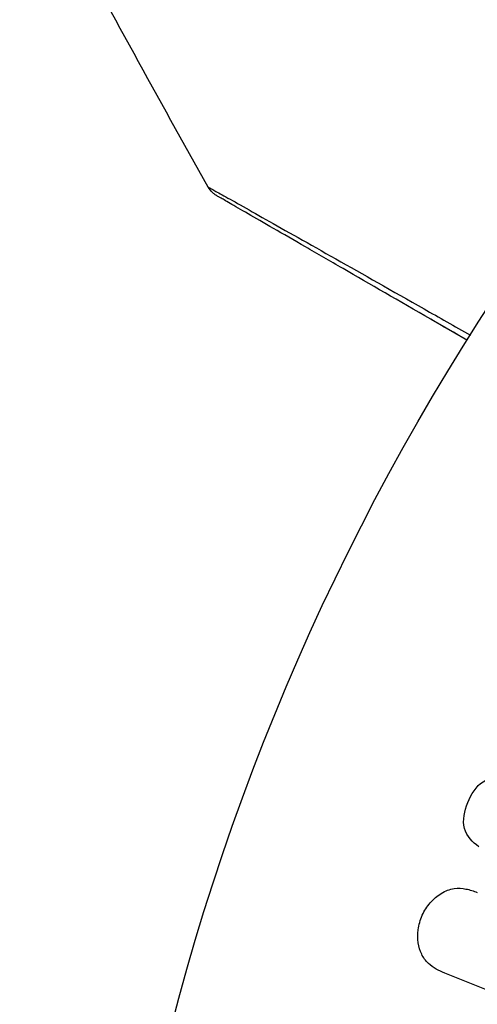
# Model space of a CAD drawing. Units: millimetres. Extents: x -5019 to 5713, y -5766 to 4073.
# Drawn here: x 2189 to 2198, y -3871 to -3850 of the extents above; entities that cross this region are included whole.
import ezdxf

# ---------------------------------------------------------------- set-up
doc = ezdxf.new("R2010")
doc.units = ezdxf.units.MM
doc.header["$LTSCALE"] = 20
doc.linetypes.add('HIDDEN', pattern=[9.525, 6.35, -3.175])
for name, color, linetype in [('2d', 230, 'Continuous'), ('ASTM-BufferZone', 240, 'HIDDEN'), ('ASTM-SafetyZone', 64, 'HIDDEN')]:
    doc.layers.add(name, color=color, linetype=linetype)

msp = doc.modelspace()

# ---------------------------------------------------------------- linework, layer by layer
at = {"layer": '2d'}
msp.add_line((2201.964, -3872.498), (2197.737, -3870.79), dxfattribs=at)
msp.add_circle((2243.129, -3885.213), 53, dxfattribs=at)
for points in [[(2192.605, -3853.736), (2191.521, -3851.812), (2190.458, -3849.875), (2189.417, -3847.927)], [(2192.605, -3853.736), (2192.605, -3853.736), (2192.605, -3853.736), (2192.605, -3853.736)]]:
    msp.add_open_spline(points, degree=3, dxfattribs=at)
for points, knots in [([(2192.605, -3853.736), (2192.605, -3853.736), (2192.61, -3853.739), (2192.626, -3853.748), (2192.634, -3853.752), (2192.651, -3853.762), (2192.655, -3853.764), (2192.663, -3853.768), (2192.671, -3853.773), (2192.728, -3853.804), (2192.801, -3853.845), (2193.111, -3854.018), (2193.436, -3854.201), (2194.065, -3854.556), (2194.298, -3854.688), (2194.808, -3854.976), (2195.084, -3855.132), (2195.954, -3855.624), (2196.596, -3855.988), (2197.612, -3856.563), (2197.948, -3856.754), (2198.294, -3856.95)], [0.03052739, 0.03052739, 0.03052739, 0.03052739, 0.03726685, 0.03726685, 0.04099353, 0.04099353, 0.0419252, 0.0419252, 0.04285687, 0.04285687, 0.04472022, 0.04472022, 0.0484469, 0.0484469, 0.05031024, 0.05031024, 0.05217359, 0.05217359, 0.05590027, 0.05590027, 0.05765264, 0.05765264, 0.05765264, 0.05765264]), ([(2192.791, -3853.924), (2192.791, -3853.924), (2192.791, -3853.924), (2192.79, -3853.924), (2192.79, -3853.923), (2192.79, -3853.923), (2192.789, -3853.923), (2192.788, -3853.922), (2192.787, -3853.921), (2192.776, -3853.915), (2192.767, -3853.91), (2192.741, -3853.891), (2192.724, -3853.878), (2192.667, -3853.827), (2192.632, -3853.784), (2192.605, -3853.736)], [0, 0, 0, 0, 0.00002521, 0.00002521, 0.00007564, 0.00007564, 0.0001765, 0.0001765, 0.00057993, 0.00057993, 0.00380899, 0.00380899, 0.01027687, 0.01027687, 0.02662547, 0.02662547, 0.02662547, 0.02662547]), ([(2198.224, -3857.061), (2197.955, -3856.905), (2197.691, -3856.753), (2196.748, -3856.208), (2196.109, -3855.84), (2195.243, -3855.339), (2194.968, -3855.181), (2194.461, -3854.888), (2194.229, -3854.754), (2193.604, -3854.393), (2193.281, -3854.207), (2192.977, -3854.032), (2192.907, -3853.991), (2192.854, -3853.96), (2192.848, -3853.957), (2192.84, -3853.952), (2192.836, -3853.95), (2192.819, -3853.94), (2192.811, -3853.936), (2192.796, -3853.927), (2192.791, -3853.924), (2192.791, -3853.924)], [0.0022698, 0.0022698, 0.0022698, 0.0022698, 0.00362128, 0.00362128, 0.00724257, 0.00724257, 0.00905321, 0.00905321, 0.01086385, 0.01086385, 0.01448514, 0.01448514, 0.01629578, 0.01629578, 0.0172011, 0.0172011, 0.01810642, 0.01810642, 0.02172771, 0.02172771, 0.02826335, 0.02826335, 0.02826335, 0.02826335]), ([(2198.224, -3857.061), (2198.224, -3857.061), (2198.224, -3857.06), (2198.223, -3857.06), (2198.222, -3857.06), (2198.221, -3857.059), (2198.22, -3857.058), (2198.219, -3857.058), (2198.218, -3857.057), (2198.217, -3857.057), (2198.216, -3857.056), (2198.215, -3857.055), (2198.214, -3857.055), (2198.213, -3857.054), (2198.212, -3857.054), (2198.211, -3857.053), (2198.21, -3857.053), (2198.209, -3857.052), (2198.208, -3857.051), (2198.206, -3857.051), (2198.206, -3857.05), (2198.205, -3857.05), (2198.204, -3857.049), (2198.202, -3857.048), (2198.202, -3857.048), (2198.201, -3857.047), (2198.2, -3857.047), (2198.198, -3857.046), (2198.198, -3857.046), (2198.197, -3857.045), (2198.197, -3857.045), (2198.195, -3857.044), (2198.194, -3857.044), (2198.193, -3857.043), (2198.193, -3857.042), (2198.191, -3857.042), (2198.19, -3857.041), (2198.189, -3857.04), (2198.188, -3857.04), (2198.187, -3857.039), (2198.186, -3857.039), (2198.185, -3857.038), (2198.184, -3857.038), (2198.183, -3857.037), (2198.182, -3857.037), (2198.181, -3857.036), (2198.18, -3857.035), (2198.179, -3857.035), (2198.178, -3857.034), (2198.177, -3857.033), (2198.176, -3857.033), (2198.175, -3857.033), (2198.175, -3857.032), (2198.174, -3857.032), (2198.173, -3857.031), (2198.171, -3857.03), (2198.171, -3857.03), (2198.17, -3857.029), (2198.169, -3857.029), (2198.167, -3857.028), (2198.167, -3857.028), (2198.166, -3857.027), (2198.165, -3857.026), (2198.163, -3857.026), (2198.163, -3857.025), (2198.162, -3857.025), (2198.161, -3857.025), (2198.16, -3857.024), (2198.159, -3857.023), (2198.158, -3857.022), (2198.157, -3857.022), (2198.156, -3857.021), (2198.155, -3857.021), (2198.154, -3857.02), (2198.153, -3857.02), (2198.152, -3857.019), (2198.151, -3857.019), (2198.15, -3857.018), (2198.149, -3857.018), (2198.148, -3857.017), (2198.148, -3857.017), (2198.147, -3857.016), (2198.146, -3857.015), (2198.144, -3857.015), (2198.144, -3857.014), (2198.143, -3857.014), (2198.142, -3857.013), (2198.14, -3857.012), (2198.14, -3857.012), (2198.139, -3857.011), (2198.138, -3857.011), (2198.136, -3857.01), (2198.136, -3857.01), (2198.135, -3857.009), (2198.135, -3857.009), (2198.133, -3857.008), (2198.132, -3857.008), (2198.131, -3857.007), (2198.13, -3857.007), (2198.129, -3857.006), (2198.128, -3857.005), (2198.127, -3857.005), (2198.126, -3857.004), (2198.126, -3857.004), (2198.125, -3857.004), (2198.124, -3857.003), (2198.123, -3857.002), (2198.122, -3857.001), (2198.121, -3857.001), (2198.12, -3857), (2198.119, -3857), (2198.117, -3856.999), (2198.117, -3856.999), (2198.116, -3856.998), (2198.116, -3856.998), (2198.114, -3856.997), (2198.113, -3856.997), (2198.112, -3856.996), (2198.112, -3856.996), (2198.11, -3856.995), (2198.109, -3856.994), (2198.108, -3856.994), (2198.108, -3856.993), (2198.107, -3856.993), (2198.106, -3856.993), (2198.105, -3856.992), (2198.104, -3856.991), (2198.103, -3856.991), (2198.102, -3856.99), (2198.101, -3856.99), (2198.101, -3856.99), (2198.1, -3856.989), (2198.099, -3856.988), (2198.097, -3856.988), (2198.097, -3856.987), (2198.096, -3856.986), (2198.095, -3856.986), (2198.093, -3856.985), (2198.093, -3856.985), (2198.092, -3856.984), (2198.091, -3856.984), (2198.09, -3856.983), (2198.089, -3856.983), (2198.088, -3856.982), (2198.087, -3856.982), (2198.086, -3856.981), (2198.085, -3856.981), (2198.084, -3856.98), (2198.083, -3856.979), (2198.083, -3856.979), (2198.082, -3856.979), (2198.081, -3856.978), (2198.08, -3856.977), (2198.079, -3856.977), (2198.078, -3856.976), (2198.077, -3856.976), (2198.077, -3856.976), (2198.075, -3856.975), (2198.074, -3856.974), (2198.073, -3856.974), (2198.073, -3856.973), (2198.072, -3856.973), (2198.071, -3856.973), (2198.07, -3856.972), (2198.069, -3856.971), (2198.068, -3856.97), (2198.067, -3856.97), (2198.066, -3856.969), (2198.065, -3856.969), (2198.064, -3856.968), (2198.063, -3856.968), (2198.062, -3856.967), (2198.062, -3856.967), (2198.061, -3856.966), (2198.06, -3856.966), (2198.058, -3856.965), (2198.058, -3856.965), (2198.057, -3856.964), (2198.057, -3856.964), (2198.055, -3856.963), (2198.054, -3856.963), (2198.053, -3856.962), (2198.053, -3856.962), (2198.052, -3856.961), (2198.051, -3856.961), (2198.05, -3856.96), (2198.049, -3856.96), (2198.048, -3856.959), (2198.047, -3856.959), (2198.046, -3856.958), (2198.046, -3856.958), (2198.045, -3856.957), (2198.044, -3856.957), (2198.042, -3856.956), (2198.042, -3856.955), (2198.041, -3856.955), (2198.041, -3856.955), (2198.039, -3856.954), (2198.038, -3856.953), (2198.037, -3856.953), (2198.036, -3856.952), (2198.036, -3856.952), (2198.035, -3856.952), (2198.034, -3856.951), (2198.033, -3856.95), (2198.032, -3856.95), (2198.031, -3856.949), (2198.03, -3856.949), (2198.03, -3856.949), (2198.028, -3856.948), (2198.028, -3856.947), (2198.026, -3856.946), (2198.026, -3856.946), (2198.025, -3856.946), (2198.024, -3856.945), (2198.023, -3856.945), (2198.022, -3856.944), (2198.021, -3856.943), (2198.02, -3856.943), (2198.02, -3856.943), (2198.019, -3856.942), (2198.018, -3856.942), (2198.017, -3856.941), (2198.016, -3856.94), (2198.015, -3856.94), (2198.014, -3856.94), (2198.014, -3856.939), (2198.013, -3856.939), (2198.012, -3856.938), (2198.011, -3856.938), (2198.01, -3856.937), (2198.009, -3856.936), (2198.008, -3856.936), (2198.007, -3856.936), (2198.007, -3856.935), (2198.006, -3856.935), (2198.005, -3856.934), (2198.003, -3856.933), (2198.003, -3856.933), (2198.002, -3856.933), (2198.002, -3856.932), (2198, -3856.932), (2197.999, -3856.931), (2197.998, -3856.93), (2197.998, -3856.93), (2197.997, -3856.929), (2197.996, -3856.929), (2197.995, -3856.929), (2197.995, -3856.928), (2197.994, -3856.928), (2197.993, -3856.927), (2197.991, -3856.926), (2197.991, -3856.926), (2197.99, -3856.926), (2197.99, -3856.925), (2197.988, -3856.925), (2197.987, -3856.924), (2197.986, -3856.923), (2197.986, -3856.923), (2197.985, -3856.923), (2197.984, -3856.922), (2197.983, -3856.922), (2197.983, -3856.922), (2197.982, -3856.921), (2197.981, -3856.92), (2197.979, -3856.919), (2197.979, -3856.919), (2197.978, -3856.919), (2197.978, -3856.918), (2197.976, -3856.918), (2197.975, -3856.917), (2197.974, -3856.916), (2197.974, -3856.916), (2197.973, -3856.916), (2197.972, -3856.915), (2197.971, -3856.915), (2197.971, -3856.915), (2197.97, -3856.914), (2197.969, -3856.913), (2197.967, -3856.913), (2197.967, -3856.912), (2197.966, -3856.912), (2197.966, -3856.912), (2197.965, -3856.911), (2197.964, -3856.911), (2197.963, -3856.91), (2197.962, -3856.909), (2197.961, -3856.909), (2197.96, -3856.908), (2197.959, -3856.908), (2197.959, -3856.908), (2197.958, -3856.907), (2197.957, -3856.906), (2197.955, -3856.906), (2197.955, -3856.905), (2197.954, -3856.905), (2197.954, -3856.905), (2197.953, -3856.904), (2197.952, -3856.904), (2197.951, -3856.903), (2197.95, -3856.903), (2197.949, -3856.902), (2197.948, -3856.902), (2197.947, -3856.901), (2197.947, -3856.901), (2197.946, -3856.9), (2197.946, -3856.9), (2197.944, -3856.899), (2197.943, -3856.899), (2197.942, -3856.898), (2197.942, -3856.898), (2197.941, -3856.897), (2197.94, -3856.897), (2197.939, -3856.896), (2197.939, -3856.896), (2197.938, -3856.895), (2197.937, -3856.895), (2197.935, -3856.894), (2197.935, -3856.894), (2197.934, -3856.893), (2197.934, -3856.893), (2197.933, -3856.893), (2197.932, -3856.892), (2197.931, -3856.892), (2197.931, -3856.892), (2197.93, -3856.891), (2197.929, -3856.89), (2197.927, -3856.889), (2197.927, -3856.889), (2197.926, -3856.889), (2197.926, -3856.888), (2197.925, -3856.888), (2197.924, -3856.888), (2197.923, -3856.887), (2197.922, -3856.886), (2197.921, -3856.886), (2197.92, -3856.885), (2197.919, -3856.885), (2197.919, -3856.885), (2197.918, -3856.884), (2197.918, -3856.884), (2197.917, -3856.883), (2197.916, -3856.883), (2197.915, -3856.882), (2197.914, -3856.882), (2197.913, -3856.881), (2197.912, -3856.881), (2197.912, -3856.88), (2197.911, -3856.88), (2197.91, -3856.879), (2197.91, -3856.879), (2197.908, -3856.878), (2197.908, -3856.878), (2197.906, -3856.877), (2197.906, -3856.877), (2197.905, -3856.876), (2197.904, -3856.876), (2197.904, -3856.876), (2197.903, -3856.875), (2197.902, -3856.875), (2197.902, -3856.875), (2197.9, -3856.874), (2197.9, -3856.873), (2197.898, -3856.873), (2197.898, -3856.872), (2197.897, -3856.872), (2197.896, -3856.872), (2197.896, -3856.871), (2197.895, -3856.871), (2197.894, -3856.87), (2197.894, -3856.87), (2197.892, -3856.869), (2197.892, -3856.869), (2197.89, -3856.868), (2197.89, -3856.868), (2197.889, -3856.867), (2197.888, -3856.867), (2197.888, -3856.866), (2197.887, -3856.866), (2197.886, -3856.866), (2197.886, -3856.865), (2197.884, -3856.865), (2197.884, -3856.864), (2197.882, -3856.863), (2197.882, -3856.863), (2197.881, -3856.863), (2197.881, -3856.862), (2197.88, -3856.862), (2197.879, -3856.862), (2197.878, -3856.861), (2197.878, -3856.861), (2197.877, -3856.86), (2197.877, -3856.86), (2197.875, -3856.859), (2197.874, -3856.859), (2197.873, -3856.858), (2197.873, -3856.858), (2197.872, -3856.857), (2197.871, -3856.857), (2197.87, -3856.856), (2197.87, -3856.856), (2197.869, -3856.856), (2197.869, -3856.855), (2197.868, -3856.855), (2197.867, -3856.855), (2197.866, -3856.854), (2197.865, -3856.853), (2197.864, -3856.853), (2197.863, -3856.852), (2197.862, -3856.852), (2197.862, -3856.852), (2197.861, -3856.851), (2197.861, -3856.851), (2197.86, -3856.85), (2197.859, -3856.85), (2197.858, -3856.85), (2197.858, -3856.849), (2197.857, -3856.849), (2197.856, -3856.848), (2197.854, -3856.847), (2197.854, -3856.847), (2197.853, -3856.847), (2197.853, -3856.846), (2197.852, -3856.846), (2197.851, -3856.846), (2197.85, -3856.845), (2197.85, -3856.845), (2197.849, -3856.844), (2197.849, -3856.844), (2197.847, -3856.843), (2197.846, -3856.843), (2197.845, -3856.842), (2197.845, -3856.842), (2197.844, -3856.841), (2197.843, -3856.841), (2197.843, -3856.84), (2197.842, -3856.84), (2197.841, -3856.84), (2197.841, -3856.839), (2197.84, -3856.839), (2197.839, -3856.839), (2197.839, -3856.838), (2197.838, -3856.838), (2197.837, -3856.837), (2197.836, -3856.837), (2197.835, -3856.836), (2197.834, -3856.836), (2197.833, -3856.835), (2197.833, -3856.835), (2197.832, -3856.834), (2197.831, -3856.834), (2197.831, -3856.834), (2197.83, -3856.833), (2197.829, -3856.833), (2197.829, -3856.833), (2197.828, -3856.832), (2197.828, -3856.832), (2197.827, -3856.831), (2197.826, -3856.831), (2197.825, -3856.83), (2197.824, -3856.83), (2197.823, -3856.829), (2197.822, -3856.829), (2197.821, -3856.828), (2197.821, -3856.828), (2197.82, -3856.827), (2197.82, -3856.827), (2197.819, -3856.827), (2197.818, -3856.826), (2197.817, -3856.826), (2197.817, -3856.826), (2197.816, -3856.825), (2197.816, -3856.825), (2197.815, -3856.824), (2197.814, -3856.824), (2197.813, -3856.823), (2197.812, -3856.823), (2197.811, -3856.822), (2197.81, -3856.822), (2197.809, -3856.821), (2197.809, -3856.821), (2197.808, -3856.821), (2197.808, -3856.82), (2197.807, -3856.82), (2197.806, -3856.82), (2197.805, -3856.819), (2197.805, -3856.819), (2197.804, -3856.818), (2197.804, -3856.818), (2197.803, -3856.818), (2197.802, -3856.817), (2197.802, -3856.817), (2197.801, -3856.816), (2197.8, -3856.816), (2197.8, -3856.816), (2197.798, -3856.815), (2197.798, -3856.814), (2197.796, -3856.814), (2197.796, -3856.813), (2197.795, -3856.813), (2197.794, -3856.813), (2197.794, -3856.812), (2197.793, -3856.812), (2197.792, -3856.811), (2197.792, -3856.811), (2197.791, -3856.811), (2197.791, -3856.81), (2197.79, -3856.81), (2197.789, -3856.81), (2197.788, -3856.809), (2197.788, -3856.809), (2197.787, -3856.808), (2197.787, -3856.808), (2197.786, -3856.808), (2197.785, -3856.807), (2197.784, -3856.807), (2197.784, -3856.807), (2197.783, -3856.806), (2197.783, -3856.806), (2197.781, -3856.805), (2197.78, -3856.805), (2197.779, -3856.804), (2197.779, -3856.804), (2197.778, -3856.803), (2197.777, -3856.803), (2197.776, -3856.802), (2197.776, -3856.802), (2197.775, -3856.802), (2197.775, -3856.801), (2197.774, -3856.801), (2197.773, -3856.8), (2197.772, -3856.8), (2197.772, -3856.8), (2197.771, -3856.799), (2197.771, -3856.799), (2197.77, -3856.798), (2197.769, -3856.798), (2197.769, -3856.798), (2197.768, -3856.797), (2197.767, -3856.797), (2197.767, -3856.797), (2197.766, -3856.796), (2197.765, -3856.796), (2197.765, -3856.795), (2197.764, -3856.795), (2197.763, -3856.795), (2197.763, -3856.794), (2197.762, -3856.794), (2197.762, -3856.794), (2197.76, -3856.793), (2197.759, -3856.792), (2197.758, -3856.792), (2197.758, -3856.791), (2197.757, -3856.791), (2197.756, -3856.791), (2197.755, -3856.79), (2197.755, -3856.79), (2197.754, -3856.789), (2197.754, -3856.789), (2197.753, -3856.789), (2197.752, -3856.788), (2197.751, -3856.788), (2197.751, -3856.788), (2197.75, -3856.787), (2197.75, -3856.787), (2197.749, -3856.786), (2197.748, -3856.786), (2197.747, -3856.786), (2197.747, -3856.785), (2197.746, -3856.785), (2197.746, -3856.785), (2197.745, -3856.784), (2197.744, -3856.784), (2197.744, -3856.783), (2197.743, -3856.783), (2197.742, -3856.782), (2197.742, -3856.782), (2197.741, -3856.782), (2197.74, -3856.781), (2197.74, -3856.781), (2197.739, -3856.781), (2197.738, -3856.78), (2197.738, -3856.78), (2197.737, -3856.779), (2197.736, -3856.779), (2197.736, -3856.779), (2197.735, -3856.778), (2197.734, -3856.778), (2197.734, -3856.778), (2197.733, -3856.777), (2197.733, -3856.777), (2197.732, -3856.776), (2197.731, -3856.776), (2197.73, -3856.776), (2197.73, -3856.775), (2197.729, -3856.775), (2197.729, -3856.775), (2197.728, -3856.774), (2197.727, -3856.774), (2197.726, -3856.773), (2197.726, -3856.773), (2197.725, -3856.773), (2197.725, -3856.772), (2197.724, -3856.772), (2197.723, -3856.772), (2197.722, -3856.771), (2197.722, -3856.771), (2197.721, -3856.77), (2197.721, -3856.77), (2197.72, -3856.77), (2197.719, -3856.769), (2197.719, -3856.769), (2197.718, -3856.769), (2197.717, -3856.768), (2197.717, -3856.768), (2197.716, -3856.767), (2197.715, -3856.767), (2197.715, -3856.767), (2197.714, -3856.766), (2197.713, -3856.766), (2197.713, -3856.766), (2197.712, -3856.765), (2197.712, -3856.765), (2197.711, -3856.764), (2197.71, -3856.764), (2197.709, -3856.764), (2197.709, -3856.763), (2197.708, -3856.763), (2197.708, -3856.763), (2197.707, -3856.762), (2197.706, -3856.762), (2197.705, -3856.761), (2197.705, -3856.761), (2197.704, -3856.76), (2197.704, -3856.76), (2197.703, -3856.76), (2197.702, -3856.759), (2197.701, -3856.759), (2197.701, -3856.759), (2197.7, -3856.758), (2197.7, -3856.758), (2197.699, -3856.757), (2197.698, -3856.757), (2197.698, -3856.757), (2197.697, -3856.756), (2197.696, -3856.756), (2197.696, -3856.756), (2197.695, -3856.755), (2197.694, -3856.755), (2197.694, -3856.754), (2197.693, -3856.754), (2197.692, -3856.754), (2197.692, -3856.753), (2197.691, -3856.753), (2197.691, -3856.753), (2197.69, -3856.752), (2197.689, -3856.752), (2197.688, -3856.751), (2197.688, -3856.751), (2197.687, -3856.751), (2197.687, -3856.75), (2197.686, -3856.75), (2197.685, -3856.75), (2197.684, -3856.749), (2197.684, -3856.749), (2197.683, -3856.748), (2197.683, -3856.748), (2197.682, -3856.748), (2197.681, -3856.747), (2197.68, -3856.747), (2197.68, -3856.747), (2197.679, -3856.746), (2197.679, -3856.746), (2197.678, -3856.745), (2197.677, -3856.745), (2197.677, -3856.745), (2197.676, -3856.744), (2197.675, -3856.744), (2197.675, -3856.744), (2197.674, -3856.743), (2197.673, -3856.743), (2197.673, -3856.742), (2197.672, -3856.742), (2197.671, -3856.742), (2197.671, -3856.741), (2197.67, -3856.741), (2197.67, -3856.741), (2197.669, -3856.74), (2197.668, -3856.74), (2197.667, -3856.739), (2197.667, -3856.739), (2197.666, -3856.739), (2197.666, -3856.738), (2197.665, -3856.738), (2197.664, -3856.738), (2197.664, -3856.737), (2197.663, -3856.737), (2197.663, -3856.737), (2197.662, -3856.736), (2197.661, -3856.736), (2197.661, -3856.736), (2197.66, -3856.735), (2197.66, -3856.735), (2197.659, -3856.734), (2197.659, -3856.734), (2197.658, -3856.734), (2197.658, -3856.734), (2197.657, -3856.733), (2197.656, -3856.733), (2197.656, -3856.732), (2197.655, -3856.732), (2197.654, -3856.732), (2197.654, -3856.732), (2197.654, -3856.731), (2197.653, -3856.731), (2197.652, -3856.731), (2197.652, -3856.73), (2197.651, -3856.73), (2197.651, -3856.73), (2197.65, -3856.729), (2197.65, -3856.729), (2197.649, -3856.729), (2197.649, -3856.728), (2197.648, -3856.728), (2197.647, -3856.728), (2197.647, -3856.727), (2197.646, -3856.727), (2197.646, -3856.727), (2197.645, -3856.727), (2197.644, -3856.726), (2197.644, -3856.726), (2197.643, -3856.725), (2197.643, -3856.725), (2197.642, -3856.725), (2197.642, -3856.725), (2197.641, -3856.724), (2197.641, -3856.724), (2197.64, -3856.724), (2197.64, -3856.723), (2197.639, -3856.723), (2197.639, -3856.723), (2197.638, -3856.722), (2197.637, -3856.722), (2197.637, -3856.722), (2197.637, -3856.722), (2197.636, -3856.721), (2197.636, -3856.721), (2197.635, -3856.72), (2197.634, -3856.72), (2197.634, -3856.72), (2197.633, -3856.72), (2197.633, -3856.719), (2197.632, -3856.719), (2197.631, -3856.719), (2197.631, -3856.718), (2197.63, -3856.718), (2197.63, -3856.718), (2197.629, -3856.717), (2197.629, -3856.717), (2197.628, -3856.717), (2197.628, -3856.717), (2197.627, -3856.716), (2197.627, -3856.716), (2197.626, -3856.715), (2197.626, -3856.715), (2197.625, -3856.715), (2197.625, -3856.715), (2197.624, -3856.714), (2197.624, -3856.714), (2197.623, -3856.714), (2197.623, -3856.714), (2197.622, -3856.713), (2197.622, -3856.713), (2197.621, -3856.712), (2197.62, -3856.712), (2197.62, -3856.712), (2197.62, -3856.712), (2197.619, -3856.711), (2197.619, -3856.711), (2197.618, -3856.711), (2197.618, -3856.711), (2197.617, -3856.71), (2197.617, -3856.71), (2197.616, -3856.71), (2197.616, -3856.709), (2197.615, -3856.709), (2197.615, -3856.709), (2197.614, -3856.708), (2197.614, -3856.708), (2197.613, -3856.708), (2197.613, -3856.708), (2197.612, -3856.707), (2197.611, -3856.707), (2197.611, -3856.707), (2197.61, -3856.706), (2197.61, -3856.706), (2197.609, -3856.706), (2197.609, -3856.705), (2197.609, -3856.705), (2197.608, -3856.705), (2197.607, -3856.705), (2197.607, -3856.704), (2197.607, -3856.704), (2197.606, -3856.704), (2197.605, -3856.704), (2197.605, -3856.703), (2197.605, -3856.703), (2197.604, -3856.703), (2197.604, -3856.702), (2197.603, -3856.702), (2197.603, -3856.702), (2197.602, -3856.702), (2197.602, -3856.701), (2197.601, -3856.701), (2197.601, -3856.701), (2197.6, -3856.7), (2197.6, -3856.7), (2197.599, -3856.7), (2197.599, -3856.7), (2197.598, -3856.699), (2197.598, -3856.699), (2197.597, -3856.699), (2197.597, -3856.699), (2197.596, -3856.698), (2197.596, -3856.698), (2197.595, -3856.698), (2197.595, -3856.698), (2197.594, -3856.697), (2197.594, -3856.697), (2197.594, -3856.697), (2197.593, -3856.696), (2197.592, -3856.696), (2197.592, -3856.696), (2197.592, -3856.696), (2197.591, -3856.695), (2197.59, -3856.695), (2197.59, -3856.695), (2197.59, -3856.695), (2197.59, -3856.694), (2197.589, -3856.694), (2197.589, -3856.694), (2197.588, -3856.693), (2197.588, -3856.693), (2197.587, -3856.693), (2197.587, -3856.693), (2197.586, -3856.692), (2197.586, -3856.692), (2197.585, -3856.692), (2197.585, -3856.692), (2197.584, -3856.691), (2197.584, -3856.691), (2197.583, -3856.691), (2197.583, -3856.691), (2197.582, -3856.69), (2197.582, -3856.69), (2197.581, -3856.69), (2197.581, -3856.69), (2197.581, -3856.689), (2197.58, -3856.689), (2197.579, -3856.689), (2197.579, -3856.688), (2197.579, -3856.688), (2197.579, -3856.688), (2197.578, -3856.688), (2197.577, -3856.687), (2197.577, -3856.687), (2197.577, -3856.687), (2197.576, -3856.687), (2197.576, -3856.687), (2197.575, -3856.686), (2197.575, -3856.686), (2197.574, -3856.686), (2197.574, -3856.685), (2197.574, -3856.685), (2197.573, -3856.685), (2197.573, -3856.685), (2197.572, -3856.684), (2197.572, -3856.684), (2197.571, -3856.684), (2197.571, -3856.684), (2197.571, -3856.683), (2197.57, -3856.683), (2197.57, -3856.683), (2197.569, -3856.682), (2197.569, -3856.682), (2197.568, -3856.682), (2197.568, -3856.682), (2197.567, -3856.682), (2197.567, -3856.681), (2197.566, -3856.681), (2197.566, -3856.681), (2197.566, -3856.681), (2197.566, -3856.68), (2197.565, -3856.68), (2197.564, -3856.68), (2197.564, -3856.679), (2197.564, -3856.679), (2197.563, -3856.679), (2197.563, -3856.679), (2197.562, -3856.679), (2197.562, -3856.678), (2197.561, -3856.678), (2197.561, -3856.678), (2197.561, -3856.678), (2197.56, -3856.677), (2197.56, -3856.677), (2197.56, -3856.677), (2197.559, -3856.677), (2197.559, -3856.676), (2197.558, -3856.676), (2197.558, -3856.676), (2197.557, -3856.676), (2197.557, -3856.676), (2197.557, -3856.675), (2197.556, -3856.675), (2197.556, -3856.675), (2197.555, -3856.675), (2197.555, -3856.674), (2197.554, -3856.674), (2197.554, -3856.674), (2197.554, -3856.674), (2197.553, -3856.673), (2197.553, -3856.673), (2197.553, -3856.673), (2197.552, -3856.673), (2197.551, -3856.672), (2197.551, -3856.672), (2197.551, -3856.672), (2197.551, -3856.672), (2197.55, -3856.672), (2197.55, -3856.671), (2197.549, -3856.671), (2197.549, -3856.671), (2197.548, -3856.67), (2197.548, -3856.67), (2197.548, -3856.67), (2197.547, -3856.67), (2197.547, -3856.67), (2197.547, -3856.67), (2197.546, -3856.669), (2197.546, -3856.669), (2197.545, -3856.669), (2197.545, -3856.668), (2197.544, -3856.668), (2197.544, -3856.668), (2197.544, -3856.668), (2197.543, -3856.668), (2197.543, -3856.667), (2197.543, -3856.667), (2197.542, -3856.667), (2197.542, -3856.667), (2197.541, -3856.666), (2197.541, -3856.666), (2197.54, -3856.666), (2197.54, -3856.666), (2197.54, -3856.666), (2197.54, -3856.665), (2197.539, -3856.665), (2197.539, -3856.665), (2197.538, -3856.665), (2197.538, -3856.665), (2197.538, -3856.664), (2197.537, -3856.664), (2197.536, -3856.664), (2197.536, -3856.664), (2197.536, -3856.663), (2197.536, -3856.663), (2197.535, -3856.663), (2197.535, -3856.663), (2197.535, -3856.663), (2197.534, -3856.662), (2197.534, -3856.662), (2197.534, -3856.662), (2197.533, -3856.662), (2197.533, -3856.661), (2197.532, -3856.661), (2197.532, -3856.661), (2197.531, -3856.661), (2197.531, -3856.661), (2197.531, -3856.66), (2197.53, -3856.66), (2197.53, -3856.66), (2197.53, -3856.66), (2197.529, -3856.66), (2197.529, -3856.659), (2197.529, -3856.659), (2197.528, -3856.659), (2197.528, -3856.659), (2197.527, -3856.658), (2197.527, -3856.658), (2197.527, -3856.658), (2197.526, -3856.658), (2197.526, -3856.658), (2197.525, -3856.657), (2197.525, -3856.657), (2197.525, -3856.657), (2197.525, -3856.657), (2197.524, -3856.657), (2197.524, -3856.656), (2197.524, -3856.656), (2197.523, -3856.656), (2197.523, -3856.656), (2197.523, -3856.656), (2197.522, -3856.655), (2197.522, -3856.655), (2197.522, -3856.655), (2197.521, -3856.655), (2197.521, -3856.655), (2197.52, -3856.654), (2197.52, -3856.654), (2197.519, -3856.654), (2197.519, -3856.654), (2197.519, -3856.653), (2197.518, -3856.653), (2197.518, -3856.653), (2197.518, -3856.653), (2197.517, -3856.653), (2197.517, -3856.652), (2197.517, -3856.652), (2197.516, -3856.652), (2197.516, -3856.652), (2197.516, -3856.652), (2197.516, -3856.652), (2197.515, -3856.651), (2197.515, -3856.651), (2197.514, -3856.651), (2197.514, -3856.651), (2197.514, -3856.651), (2197.514, -3856.65), (2197.513, -3856.65), (2197.513, -3856.65), (2197.512, -3856.65), (2197.512, -3856.65), (2197.512, -3856.649), (2197.512, -3856.649), (2197.511, -3856.649), (2197.511, -3856.649), (2197.511, -3856.649), (2197.51, -3856.649), (2197.51, -3856.648), (2197.51, -3856.648), (2197.509, -3856.648), (2197.509, -3856.648), (2197.508, -3856.647), (2197.508, -3856.647), (2197.507, -3856.647), (2197.507, -3856.647), (2197.507, -3856.646), (2197.506, -3856.646), (2197.506, -3856.646), (2197.506, -3856.646), (2197.505, -3856.646), (2197.505, -3856.646), (2197.505, -3856.645), (2197.504, -3856.645), (2197.504, -3856.645), (2197.504, -3856.645), (2197.503, -3856.645), (2197.503, -3856.645), (2197.503, -3856.644), (2197.503, -3856.644), (2197.502, -3856.644), (2197.502, -3856.644), (2197.501, -3856.644), (2197.501, -3856.643), (2197.501, -3856.643), (2197.501, -3856.643), (2197.5, -3856.643), (2197.5, -3856.643), (2197.5, -3856.642), (2197.499, -3856.642), (2197.499, -3856.642), (2197.499, -3856.642), (2197.498, -3856.642), (2197.498, -3856.642), (2197.498, -3856.641), (2197.498, -3856.641), (2197.497, -3856.641), (2197.497, -3856.641), (2197.497, -3856.641), (2197.496, -3856.641), (2197.496, -3856.64), (2197.496, -3856.64), (2197.495, -3856.64), (2197.495, -3856.64), (2197.495, -3856.64), (2197.494, -3856.639), (2197.494, -3856.639), (2197.494, -3856.639), (2197.494, -3856.639), (2197.493, -3856.639), (2197.493, -3856.639), (2197.493, -3856.639), (2197.492, -3856.638), (2197.492, -3856.638), (2197.492, -3856.638), (2197.492, -3856.638), (2197.491, -3856.638), (2197.491, -3856.638), (2197.491, -3856.637), (2197.491, -3856.637), (2197.49, -3856.637), (2197.49, -3856.637), (2197.489, -3856.637), (2197.489, -3856.636), (2197.489, -3856.636), (2197.489, -3856.636), (2197.489, -3856.636), (2197.488, -3856.636), (2197.488, -3856.636), (2197.488, -3856.636), (2197.487, -3856.635), (2197.487, -3856.635), (2197.487, -3856.635), (2197.487, -3856.635), (2197.486, -3856.635), (2197.486, -3856.635), (2197.486, -3856.634), (2197.486, -3856.634), (2197.485, -3856.634), (2197.485, -3856.634), (2197.485, -3856.634), (2197.484, -3856.634), (2197.484, -3856.633), (2197.484, -3856.633), (2197.484, -3856.633), (2197.483, -3856.633), (2197.483, -3856.633), (2197.483, -3856.633), (2197.482, -3856.633), (2197.482, -3856.632), (2197.482, -3856.632), (2197.482, -3856.632), (2197.481, -3856.632), (2197.481, -3856.632), (2197.481, -3856.632), (2197.481, -3856.632), (2197.481, -3856.631), (2197.48, -3856.631), (2197.48, -3856.631), (2197.48, -3856.631), (2197.48, -3856.631), (2197.479, -3856.631), (2197.479, -3856.631), (2197.479, -3856.63), (2197.479, -3856.63), (2197.478, -3856.63), (2197.478, -3856.63), (2197.478, -3856.63), (2197.478, -3856.63), (2197.478, -3856.63), (2197.477, -3856.629), (2197.477, -3856.629), (2197.477, -3856.629), (2197.477, -3856.629), (2197.476, -3856.629), (2197.476, -3856.629), (2197.476, -3856.629), (2197.476, -3856.629), (2197.475, -3856.628), (2197.475, -3856.628), (2197.475, -3856.628), (2197.475, -3856.628), (2197.474, -3856.628), (2197.474, -3856.628), (2197.474, -3856.627), (2197.474, -3856.627), (2197.473, -3856.627), (2197.473, -3856.627), (2197.473, -3856.627), (2197.473, -3856.627), (2197.472, -3856.627), (2197.472, -3856.627), (2197.472, -3856.626), (2197.472, -3856.626), (2197.471, -3856.626), (2197.471, -3856.626), (2197.471, -3856.626), (2197.471, -3856.626), (2197.471, -3856.626), (2197.471, -3856.626), (2197.47, -3856.625), (2197.47, -3856.625), (2197.47, -3856.625), (2197.47, -3856.625), (2197.469, -3856.625), (2197.469, -3856.625), (2197.469, -3856.625), (2197.469, -3856.625), (2197.469, -3856.625), (2197.468, -3856.624), (2197.468, -3856.624), (2197.468, -3856.624), (2197.468, -3856.624), (2197.467, -3856.624), (2197.467, -3856.624), (2197.467, -3856.624), (2197.467, -3856.624), (2197.467, -3856.624), (2197.467, -3856.623), (2197.466, -3856.623), (2197.466, -3856.623), (2197.466, -3856.623), (2197.466, -3856.623), (2197.466, -3856.623), (2197.465, -3856.623), (2197.465, -3856.623), (2197.465, -3856.622), (2197.465, -3856.622), (2197.464, -3856.622), (2197.464, -3856.622), (2197.464, -3856.622), (2197.464, -3856.622), (2197.464, -3856.622), (2197.464, -3856.622), (2197.463, -3856.621), (2197.463, -3856.621), (2197.463, -3856.621), (2197.463, -3856.621), (2197.462, -3856.621), (2197.462, -3856.621), (2197.462, -3856.621), (2197.462, -3856.621), (2197.462, -3856.621), (2197.462, -3856.621), (2197.461, -3856.62), (2197.461, -3856.62), (2197.461, -3856.62), (2197.461, -3856.62), (2197.46, -3856.62), (2197.46, -3856.62), (2197.46, -3856.62), (2197.46, -3856.62), (2197.46, -3856.619), (2197.46, -3856.619), (2197.46, -3856.619), (2197.459, -3856.619), (2197.459, -3856.619), (2197.459, -3856.619), (2197.459, -3856.619), (2197.459, -3856.619), (2197.459, -3856.619), (2197.458, -3856.619), (2197.458, -3856.618), (2197.458, -3856.618), (2197.458, -3856.618), (2197.457, -3856.618), (2197.457, -3856.618), (2197.457, -3856.618), (2197.457, -3856.618), (2197.457, -3856.618), (2197.457, -3856.618), (2197.456, -3856.618), (2197.456, -3856.617), (2197.456, -3856.617), (2197.456, -3856.617), (2197.456, -3856.617), (2197.456, -3856.617), (2197.456, -3856.617), (2197.455, -3856.617), (2197.455, -3856.617), (2197.455, -3856.617), (2197.455, -3856.617), (2197.455, -3856.616), (2197.455, -3856.616), (2197.454, -3856.616), (2197.454, -3856.616), (2197.454, -3856.616), (2197.454, -3856.616), (2197.454, -3856.616), (2197.454, -3856.616), (2197.453, -3856.616), (2197.453, -3856.616), (2197.453, -3856.616), (2197.453, -3856.615), (2197.453, -3856.615), (2197.453, -3856.615), (2197.452, -3856.615), (2197.452, -3856.615), (2197.452, -3856.615), (2197.452, -3856.615), (2197.452, -3856.615), (2197.452, -3856.615), (2197.451, -3856.615), (2197.451, -3856.615), (2197.451, -3856.614), (2197.451, -3856.614), (2197.451, -3856.614), (2197.451, -3856.614), (2197.45, -3856.614), (2197.45, -3856.614), (2197.45, -3856.614), (2197.45, -3856.614), (2197.45, -3856.614), (2197.45, -3856.614), (2197.45, -3856.614), (2197.449, -3856.613), (2197.449, -3856.613), (2197.449, -3856.613), (2197.449, -3856.613), (2197.449, -3856.613), (2197.449, -3856.613), (2197.449, -3856.613), (2197.448, -3856.613), (2197.448, -3856.613), (2197.448, -3856.613)], [0.2283617, 0.2283617, 0.2283617, 0.2283617, 0.2285586, 0.2285586, 0.2287854, 0.2287854, 0.2292389, 0.2292389, 0.2294656, 0.2294656, 0.2299191, 0.2299191, 0.2301458, 0.2301458, 0.2305993, 0.2305993, 0.2308261, 0.2308261, 0.2312796, 0.2312796, 0.2315063, 0.2315063, 0.2319598, 0.2319598, 0.2321865, 0.2321865, 0.23264, 0.23264, 0.2328668, 0.2328668, 0.2330935, 0.2330935, 0.233547, 0.233547, 0.2337737, 0.2337737, 0.2342272, 0.2342272, 0.234454, 0.234454, 0.2349075, 0.2349075, 0.2351342, 0.2351342, 0.2355877, 0.2355877, 0.2358144, 0.2358144, 0.2362679, 0.2362679, 0.2364947, 0.2364947, 0.2367214, 0.2367214, 0.2371749, 0.2371749, 0.2374017, 0.2374017, 0.2378551, 0.2378551, 0.2380819, 0.2380819, 0.2385354, 0.2385354, 0.2387621, 0.2387621, 0.2389889, 0.2389889, 0.2394424, 0.2394424, 0.2396691, 0.2396691, 0.2401226, 0.2401226, 0.2403493, 0.2403493, 0.2408028, 0.2408028, 0.2410296, 0.2410296, 0.2412563, 0.2412563, 0.2417098, 0.2417098, 0.2419365, 0.2419365, 0.24239, 0.24239, 0.2426168, 0.2426168, 0.2430703, 0.2430703, 0.243297, 0.243297, 0.2435237, 0.2435237, 0.2439772, 0.2439772, 0.244204, 0.244204, 0.2446575, 0.2446575, 0.2448842, 0.2448842, 0.245111, 0.245111, 0.2455644, 0.2455644, 0.2457912, 0.2457912, 0.2462447, 0.2462447, 0.2464714, 0.2464714, 0.2466982, 0.2466982, 0.2471517, 0.2471517, 0.2473784, 0.2473784, 0.2478319, 0.2478319, 0.2480586, 0.2480586, 0.2482854, 0.2482854, 0.2487389, 0.2487389, 0.2489656, 0.2489656, 0.2491924, 0.2491924, 0.2496458, 0.2496458, 0.2498726, 0.2498726, 0.2503261, 0.2503261, 0.2505528, 0.2505528, 0.2507796, 0.2507796, 0.2512331, 0.2512331, 0.2514598, 0.2514598, 0.2519133, 0.2519133, 0.25214, 0.25214, 0.2523668, 0.2523668, 0.2528203, 0.2528203, 0.253047, 0.253047, 0.2532738, 0.2532738, 0.2537272, 0.2537272, 0.253954, 0.253954, 0.2541807, 0.2541807, 0.2546342, 0.2546342, 0.254861, 0.254861, 0.2553144, 0.2553144, 0.2555412, 0.2555412, 0.2557679, 0.2557679, 0.2562214, 0.2562214, 0.2564482, 0.2564482, 0.2566749, 0.2566749, 0.2571284, 0.2571284, 0.2573551, 0.2573551, 0.2575819, 0.2575819, 0.2580354, 0.2580354, 0.2582621, 0.2582621, 0.2584889, 0.2584889, 0.2589424, 0.2589424, 0.2591691, 0.2591691, 0.2593958, 0.2593958, 0.2598493, 0.2598493, 0.2600761, 0.2600761, 0.2603028, 0.2603028, 0.2607563, 0.2607563, 0.2609831, 0.2609831, 0.2612098, 0.2612098, 0.2616633, 0.2616633, 0.26189, 0.26189, 0.2621168, 0.2621168, 0.2625703, 0.2625703, 0.262797, 0.262797, 0.2630238, 0.2630238, 0.2634772, 0.2634772, 0.263704, 0.263704, 0.2639307, 0.2639307, 0.2641575, 0.2641575, 0.264611, 0.264611, 0.2648377, 0.2648377, 0.2650645, 0.2650645, 0.2655179, 0.2655179, 0.2657447, 0.2657447, 0.2659714, 0.2659714, 0.2664249, 0.2664249, 0.2666517, 0.2666517, 0.2668784, 0.2668784, 0.2671051, 0.2671051, 0.2675586, 0.2675586, 0.2677854, 0.2677854, 0.2680121, 0.2680121, 0.2684656, 0.2684656, 0.2686924, 0.2686924, 0.2689191, 0.2689191, 0.2691458, 0.2691458, 0.2695993, 0.2695993, 0.2698261, 0.2698261, 0.2700528, 0.2700528, 0.2705063, 0.2705063, 0.2707331, 0.2707331, 0.2709598, 0.2709598, 0.2711865, 0.2711865, 0.27164, 0.27164, 0.2718668, 0.2718668, 0.2720935, 0.2720935, 0.2723203, 0.2723203, 0.2727738, 0.2727738, 0.2730005, 0.2730005, 0.2732272, 0.2732272, 0.2736807, 0.2736807, 0.2739075, 0.2739075, 0.2741342, 0.2741342, 0.274361, 0.274361, 0.2748145, 0.2748145, 0.2750412, 0.2750412, 0.2752679, 0.2752679, 0.2754947, 0.2754947, 0.2759482, 0.2759482, 0.2761749, 0.2761749, 0.2764017, 0.2764017, 0.2766284, 0.2766284, 0.2770819, 0.2770819, 0.2773086, 0.2773086, 0.2775354, 0.2775354, 0.2777621, 0.2777621, 0.2779889, 0.2779889, 0.2784424, 0.2784424, 0.2786691, 0.2786691, 0.2788958, 0.2788958, 0.2791226, 0.2791226, 0.2795761, 0.2795761, 0.2798028, 0.2798028, 0.2800296, 0.2800296, 0.2802563, 0.2802563, 0.2804831, 0.2804831, 0.2809365, 0.2809365, 0.2811633, 0.2811633, 0.28139, 0.28139, 0.2816168, 0.2816168, 0.2820703, 0.2820703, 0.282297, 0.282297, 0.2825238, 0.2825238, 0.2827505, 0.2827505, 0.2829772, 0.2829772, 0.2834307, 0.2834307, 0.2836575, 0.2836575, 0.2838842, 0.2838842, 0.284111, 0.284111, 0.2843377, 0.2843377, 0.2847912, 0.2847912, 0.2850179, 0.2850179, 0.2852447, 0.2852447, 0.2854714, 0.2854714, 0.2856982, 0.2856982, 0.2861517, 0.2861517, 0.2863784, 0.2863784, 0.2866052, 0.2866052, 0.2868319, 0.2868319, 0.2870586, 0.2870586, 0.2872854, 0.2872854, 0.2877389, 0.2877389, 0.2879656, 0.2879656, 0.2881924, 0.2881924, 0.2884191, 0.2884191, 0.2886459, 0.2886459, 0.2888726, 0.2888726, 0.2893261, 0.2893261, 0.2895528, 0.2895528, 0.2897796, 0.2897796, 0.2900063, 0.2900063, 0.2902331, 0.2902331, 0.2904598, 0.2904598, 0.2909133, 0.2909133, 0.29114, 0.29114, 0.2913668, 0.2913668, 0.2915935, 0.2915935, 0.2918203, 0.2918203, 0.292047, 0.292047, 0.2925005, 0.2925005, 0.2927272, 0.2927272, 0.292954, 0.292954, 0.2931807, 0.2931807, 0.2934075, 0.2934075, 0.2936342, 0.2936342, 0.293861, 0.293861, 0.2943145, 0.2943145, 0.2945412, 0.2945412, 0.2947679, 0.2947679, 0.2949947, 0.2949947, 0.2952214, 0.2952214, 0.2954482, 0.2954482, 0.2956749, 0.2956749, 0.2959017, 0.2959017, 0.2963552, 0.2963552, 0.2965819, 0.2965819, 0.2968086, 0.2968086, 0.2970354, 0.2970354, 0.2972621, 0.2972621, 0.2974889, 0.2974889, 0.2977156, 0.2977156, 0.2979424, 0.2979424, 0.2983959, 0.2983959, 0.2986226, 0.2986226, 0.2988493, 0.2988493, 0.2990761, 0.2990761, 0.2993028, 0.2993028, 0.2995296, 0.2995296, 0.2997563, 0.2997563, 0.2999831, 0.2999831, 0.3002098, 0.3002098, 0.3004366, 0.3004366, 0.30089, 0.30089, 0.3011168, 0.3011168, 0.3013435, 0.3013435, 0.3015703, 0.3015703, 0.301797, 0.301797, 0.3020238, 0.3020238, 0.3022505, 0.3022505, 0.3024772, 0.3024772, 0.302704, 0.302704, 0.3029307, 0.3029307, 0.3031575, 0.3031575, 0.3033842, 0.3033842, 0.3038377, 0.3038377, 0.3040645, 0.3040645, 0.3042912, 0.3042912, 0.3045179, 0.3045179, 0.3047447, 0.3047447, 0.3049714, 0.3049714, 0.3051982, 0.3051982, 0.3054249, 0.3054249, 0.3056517, 0.3056517, 0.3058784, 0.3058784, 0.3061052, 0.3061052, 0.3063319, 0.3063319, 0.3065586, 0.3065586, 0.3067854, 0.3067854, 0.3070121, 0.3070121, 0.3074656, 0.3074656, 0.3076924, 0.3076924, 0.3079191, 0.3079191, 0.3081459, 0.3081459, 0.3083726, 0.3083726, 0.3085993, 0.3085993, 0.3088261, 0.3088261, 0.3090528, 0.3090528, 0.3092796, 0.3092796, 0.3095063, 0.3095063, 0.3097331, 0.3097331, 0.3099598, 0.3099598, 0.3101866, 0.3101866, 0.3104133, 0.3104133, 0.31064, 0.31064, 0.3108668, 0.3108668, 0.3110935, 0.3110935, 0.3113203, 0.3113203, 0.311547, 0.311547, 0.3117738, 0.3117738, 0.3120005, 0.3120005, 0.3122273, 0.3122273, 0.312454, 0.312454, 0.3126807, 0.3126807, 0.3129075, 0.3129075, 0.3131342, 0.3131342, 0.313361, 0.313361, 0.3135877, 0.3135877, 0.3138145, 0.3138145, 0.3140412, 0.3140412, 0.3142679, 0.3142679, 0.3144947, 0.3144947, 0.3147214, 0.3147214, 0.3149482, 0.3149482, 0.3151749, 0.3151749, 0.3154017, 0.3154017, 0.3156284, 0.3156284, 0.3158552, 0.3158552, 0.3160819, 0.3160819, 0.3163086, 0.3163086, 0.3165354, 0.3165354, 0.3167621, 0.3167621, 0.3169889, 0.3169889, 0.3172156, 0.3172156, 0.3174424, 0.3174424, 0.3176691, 0.3176691, 0.3178959, 0.3178959, 0.3181226, 0.3181226, 0.3183493, 0.3183493, 0.3185761, 0.3185761, 0.3188028, 0.3188028, 0.3190296, 0.3190296, 0.3192563, 0.3192563, 0.3194831, 0.3194831, 0.3197098, 0.3197098, 0.3199366, 0.3199366, 0.3201633, 0.3201633, 0.32039, 0.32039, 0.3206168, 0.3206168, 0.3208435, 0.3208435, 0.3210703, 0.3210703, 0.321297, 0.321297, 0.3215238, 0.3215238, 0.3217505, 0.3217505, 0.3219773, 0.3219773, 0.322204, 0.322204, 0.3224307, 0.3224307, 0.3226575, 0.3226575, 0.3228842, 0.3228842, 0.323111, 0.323111, 0.3233377, 0.3233377, 0.3235645, 0.3235645, 0.3237912, 0.3237912, 0.3239046, 0.3239046, 0.3241313, 0.3241313, 0.3243581, 0.3243581, 0.3245848, 0.3245848, 0.3246982, 0.3246982, 0.3249249, 0.3249249, 0.3251517, 0.3251517, 0.3253784, 0.3253784, 0.3254918, 0.3254918, 0.3257185, 0.3257185, 0.3259453, 0.3259453, 0.326172, 0.326172, 0.3262854, 0.3262854, 0.3265121, 0.3265121, 0.3267389, 0.3267389, 0.3268523, 0.3268523, 0.327079, 0.327079, 0.3273057, 0.3273057, 0.3274191, 0.3274191, 0.3276459, 0.3276459, 0.3278726, 0.3278726, 0.327986, 0.327986, 0.3282127, 0.3282127, 0.3284395, 0.3284395, 0.3285528, 0.3285528, 0.3287796, 0.3287796, 0.3290063, 0.3290063, 0.3291197, 0.3291197, 0.3293464, 0.3293464, 0.3295732, 0.3295732, 0.3296866, 0.3296866, 0.3299133, 0.3299133, 0.3300267, 0.3300267, 0.3302534, 0.3302534, 0.3304802, 0.3304802, 0.3305935, 0.3305935, 0.3308203, 0.3308203, 0.3309337, 0.3309337, 0.3311604, 0.3311604, 0.3313871, 0.3313871, 0.3315005, 0.3315005, 0.3317273, 0.3317273, 0.3318406, 0.3318406, 0.3320674, 0.3320674, 0.3321807, 0.3321807, 0.3324075, 0.3324075, 0.3325209, 0.3325209, 0.3327476, 0.3327476, 0.3329743, 0.3329743, 0.3330877, 0.3330877, 0.3333145, 0.3333145, 0.3334278, 0.3334278, 0.3336546, 0.3336546, 0.333768, 0.333768, 0.3339947, 0.3339947, 0.3341081, 0.3341081, 0.3343348, 0.3343348, 0.3344482, 0.3344482, 0.3346749, 0.3346749, 0.3347883, 0.3347883, 0.335015, 0.335015, 0.3351284, 0.3351284, 0.3353552, 0.3353552, 0.3354685, 0.3354685, 0.3355819, 0.3355819, 0.3358087, 0.3358087, 0.335922, 0.335922, 0.3361488, 0.3361488, 0.3362621, 0.3362621, 0.3364889, 0.3364889, 0.3366023, 0.3366023, 0.3367156, 0.3367156, 0.3369424, 0.3369424, 0.3370557, 0.3370557, 0.3372825, 0.3372825, 0.3373959, 0.3373959, 0.3376226, 0.3376226, 0.337736, 0.337736, 0.3378493, 0.3378493, 0.3380761, 0.3380761, 0.3381895, 0.3381895, 0.3384162, 0.3384162, 0.3385296, 0.3385296, 0.338643, 0.338643, 0.3388697, 0.3388697, 0.3389831, 0.3389831, 0.3390964, 0.3390964, 0.3393232, 0.3393232, 0.3394366, 0.3394366, 0.3395499, 0.3395499, 0.3397767, 0.3397767, 0.33989, 0.33989, 0.3400034, 0.3400034, 0.3402302, 0.3402302, 0.3403435, 0.3403435, 0.3404569, 0.3404569, 0.3406837, 0.3406837, 0.340797, 0.340797, 0.3409104, 0.3409104, 0.3411371, 0.3411371, 0.3412505, 0.3412505, 0.3413639, 0.3413639, 0.3415906, 0.3415906, 0.341704, 0.341704, 0.3418174, 0.3418174, 0.3419307, 0.3419307, 0.3421575, 0.3421575, 0.3422709, 0.3422709, 0.3423842, 0.3423842, 0.3424976, 0.3424976, 0.3427244, 0.3427244, 0.3428377, 0.3428377, 0.3429511, 0.3429511, 0.3430645, 0.3430645, 0.3432912, 0.3432912, 0.3434046, 0.3434046, 0.343518, 0.343518, 0.3436313, 0.3436313, 0.3438581, 0.3438581, 0.3439714, 0.3439714, 0.3440848, 0.3440848, 0.3441982, 0.3441982, 0.3444249, 0.3444249, 0.3445383, 0.3445383, 0.3446517, 0.3446517, 0.344765, 0.344765, 0.3448784, 0.3448784, 0.3451052, 0.3451052, 0.3452185, 0.3452185, 0.3453319, 0.3453319, 0.3454453, 0.3454453, 0.3455587, 0.3455587, 0.345672, 0.345672, 0.3458988, 0.3458988, 0.3460121, 0.3460121, 0.3461255, 0.3461255, 0.3462389, 0.3462389, 0.3463523, 0.3463523, 0.3464656, 0.3464656, 0.3466924, 0.3466924, 0.3468057, 0.3468057, 0.3469191, 0.3469191, 0.3470325, 0.3470325, 0.3471459, 0.3471459, 0.3472592, 0.3472592, 0.3473726, 0.3473726, 0.3475994, 0.3475994, 0.3477127, 0.3477127, 0.3478261, 0.3478261, 0.3479395, 0.3479395, 0.3480528, 0.3480528, 0.3481662, 0.3481662, 0.3482796, 0.3482796, 0.348393, 0.348393, 0.3485063, 0.3485063, 0.3486197, 0.3486197, 0.3488464, 0.3488464, 0.3489598, 0.3489598, 0.3490732, 0.3490732, 0.3491866, 0.3491866, 0.3492999, 0.3492999, 0.3494133, 0.3494133, 0.3495267, 0.3495267, 0.34964, 0.34964, 0.3497534, 0.3497534, 0.3498668, 0.3498668, 0.3499802, 0.3499802, 0.3500935, 0.3500935, 0.3502069, 0.3502069, 0.3503203, 0.3503203, 0.3504337, 0.3504337, 0.350547, 0.350547, 0.3506604, 0.3506604, 0.3508871, 0.3508871, 0.3510005, 0.3510005, 0.3511139, 0.3511139, 0.3512273, 0.3512273, 0.3513406, 0.3513406, 0.351454, 0.351454, 0.3515674, 0.3515674, 0.3516807, 0.3516807, 0.3517941, 0.3517941, 0.3519075, 0.3519075, 0.3520209, 0.3520209, 0.3521342, 0.3521342, 0.3522476, 0.3522476, 0.352361, 0.352361, 0.3524744, 0.3524744, 0.3525877, 0.3525877, 0.3526444, 0.3526444, 0.3527578, 0.3527578, 0.3528712, 0.3528712, 0.3529845, 0.3529845, 0.3530979, 0.3530979, 0.3532113, 0.3532113, 0.3533246, 0.3533246, 0.3533813, 0.3533813, 0.3534947, 0.3534947, 0.3536081, 0.3536081, 0.3537214, 0.3537214, 0.3538348, 0.3538348, 0.3538915, 0.3538915, 0.3540049, 0.3540049, 0.3541182, 0.3541182, 0.3542316, 0.3542316, 0.3542883, 0.3542883, 0.3544017, 0.3544017, 0.3545151, 0.3545151, 0.3545717, 0.3545717, 0.3546851, 0.3546851, 0.3547985, 0.3547985, 0.3548552, 0.3548552, 0.3549685, 0.3549685, 0.3550819, 0.3550819, 0.3551386, 0.3551386, 0.355252, 0.355252, 0.3553653, 0.3553653, 0.355422, 0.355422, 0.3555354, 0.3555354, 0.3555921, 0.3555921, 0.3557055, 0.3557055, 0.3557621, 0.3557621, 0.3558755, 0.3558755, 0.3559322, 0.3559322, 0.3560456, 0.3560456, 0.3561023, 0.3561023, 0.3562156, 0.3562156, 0.3562723, 0.3562723, 0.3563857, 0.3563857, 0.3564424, 0.3564424, 0.3565557, 0.3565557, 0.3566124, 0.3566124, 0.3567258, 0.3567258, 0.3567825, 0.3567825, 0.3568959, 0.3568959, 0.3569526, 0.3569526, 0.3570092, 0.3570092, 0.3571226, 0.3571226, 0.3571793, 0.3571793, 0.3572927, 0.3572927, 0.3573494, 0.3573494, 0.357406, 0.357406, 0.3575194, 0.3575194, 0.3575761, 0.3575761, 0.3576328, 0.3576328, 0.3577462, 0.3577462, 0.3578028, 0.3578028, 0.3578595, 0.3578595, 0.3579729, 0.3579729, 0.3580296, 0.3580296, 0.3580863, 0.3580863, 0.358143, 0.358143, 0.3582563, 0.3582563, 0.358313, 0.358313, 0.3583697, 0.3583697, 0.3584264, 0.3584264, 0.3585398, 0.3585398, 0.3585964, 0.3585964, 0.3586531, 0.3586531, 0.3587098, 0.3587098, 0.3588232, 0.3588232, 0.3588799, 0.3588799, 0.3589366, 0.3589366, 0.3589932, 0.3589932, 0.3590499, 0.3590499, 0.3591066, 0.3591066, 0.35922, 0.35922, 0.3592767, 0.3592767, 0.3593334, 0.3593334, 0.3593901, 0.3593901, 0.3594467, 0.3594467, 0.3595034, 0.3595034, 0.3595601, 0.3595601, 0.3596168, 0.3596168, 0.3597302, 0.3597302, 0.3597869, 0.3597869, 0.3598435, 0.3598435, 0.3599002, 0.3599002, 0.3599569, 0.3599569, 0.3600136, 0.3600136, 0.3600703, 0.3600703, 0.360127, 0.360127, 0.3601837, 0.3601837, 0.3602403, 0.3602403, 0.360297, 0.360297, 0.3603537, 0.3603537, 0.3604104, 0.3604104, 0.3604671, 0.3604671, 0.3605238, 0.3605238, 0.3605805, 0.3605805, 0.3606371, 0.3606371, 0.3606938, 0.3606938, 0.3607505, 0.3607505, 0.3608072, 0.3608072, 0.3608639, 0.3608639, 0.3609206, 0.3609206, 0.3609773, 0.3609773, 0.3610339, 0.3610339, 0.3610906, 0.3610906, 0.3611473, 0.3611473, 0.361204, 0.361204, 0.3612607, 0.3612607, 0.3613174, 0.3613174, 0.3613514, 0.3613514, 0.3614081, 0.3614081, 0.3614081, 0.3614081]), ([(2198.475, -3868.05), (2198.342, -3867.948), (2198.215, -3867.826), (2198.117, -3867.476), (2198.164, -3867.272), (2198.309, -3866.912), (2198.414, -3866.733), (2198.729, -3866.544), (2198.908, -3866.544), (2199.076, -3866.563)], [0, 0, 0, 0, 0.25, 0.25, 0.5, 0.5, 0.75, 0.75, 1, 1, 1, 1]), ([(2197.737, -3870.79), (2197.61, -3870.739), (2197.483, -3870.676), (2197.381, -3870.58), (2197.322, -3870.525), (2197.272, -3870.457), (2197.236, -3870.381), (2197.199, -3870.305), (2197.175, -3870.22), (2197.163, -3870.133), (2197.15, -3870.041), (2197.15, -3869.945), (2197.162, -3869.85), (2197.176, -3869.743), (2197.205, -3869.635), (2197.249, -3869.536), (2197.293, -3869.438), (2197.352, -3869.346), (2197.421, -3869.267), (2197.491, -3869.185), (2197.573, -3869.114), (2197.661, -3869.061), (2197.75, -3869.007), (2197.848, -3868.97), (2197.944, -3868.957), (2198.029, -3868.945), (2198.114, -3868.95), (2198.196, -3868.966), (2198.281, -3868.982), (2198.363, -3869.01), (2198.443, -3869.042)], [0, 0, 0, 0, 0.149412, 0.149412, 0.149412, 0.234669, 0.234669, 0.234669, 0.319552, 0.319552, 0.319552, 0.409122, 0.409122, 0.409122, 0.510496, 0.510496, 0.510496, 0.610839, 0.610839, 0.610839, 0.713767, 0.713767, 0.713767, 0.817551, 0.817551, 0.817551, 0.907085, 0.907085, 0.907085, 1, 1, 1, 1])]:
    msp.add_open_spline(points, degree=3, knots=knots, dxfattribs=at)
at = {"layer": 'ASTM-BufferZone', "flags": 128}
msp.add_lwpolyline([(1298.097, -4058.569, 1.228247), (3041.641, -3350.877, 0.068866), (3556.068, -2978.525), (4042.852, -2491.741), (4320.919, -2217.147), (4526.327, -2014.276, 0.413647), (4527.125, -728.587), (4094.953, -295.041, 0.342819), (2987.242, -154.208, -0.457797), (1667.17, 289.958, 0.158117), (1304.873, 719.026, -0.464422), (1260.624, 1021.425, 0.823), (114.998, 2519.236, -0.382868), (-142.322, 2590.986, 0.215334), (-769.295, 3000.902, 0.102236), (-1126.037, 3092.404, 0.168667), (-1722.678, 3112.044, 0.437536), (-2391.044, 1954.401, 0.026586), (-2364.739, 1861.341, -0.506088), (-3212.131, 644.705, 0.406791), (-4099.012, -265.001), (-4099.012, -816.995, 0.414214), (-3189.012, -1726.995), (-1794.121, -1726.996, 0.141493), (-1340.662, -2007.327, 0.304911), (-440.57, -2477.441, -0.455146), (-218.571, -2681.642, 0.275228), (245.588, -3511.367), (1005.621, -3950.172, 0.084539)], format="xyb", close=True, dxfattribs=at)
at = {"layer": 'ASTM-SafetyZone', "flags": 128}
msp.add_lwpolyline([(582.064, -4767.41, 0.818912), (4116.097, -3713.75, 0.008881), (4200.241, -3635.428), (4691.346, -3144.323), (4967.356, -2871.76), (5174.586, -2667.09, 0.414214), (5178.695, -79.083), (4746.524, 354.464, 0.342819), (2518.928, 637.677, 0.059364), (2308.974, 1016.418, 0.570431), (251.3, 3516.394, 0.114688), (-491.61, 3883.403, 0.062901), (-935.563, 3998.463, 0.142933), (-1960.884, 4001.04, 0.42576), (-3280.04, 1716.195, 0.02162), (-3235.504, 1564.408, 0.406791), (-5019.012, -265.001), (-5019.012, -816.995, 0.414214), (-3189.012, -2646.995), (-2125.167, -2646.996, 0.029229), (-1935.542, -2757.97, 0.15036), (-1028.231, -3336.946, 0.176665), (-214.412, -4308.11), (545.621, -4746.915, 0.005653), (582.064, -4767.41)], format="xyb", dxfattribs=at)

doc.saveas('drawing.dxf')
